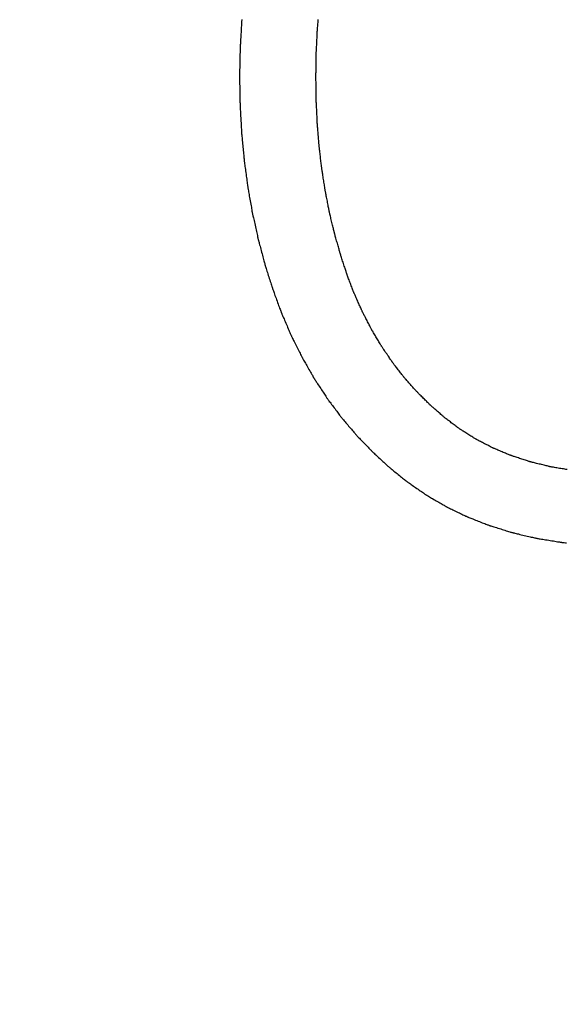
# Model space of a CAD drawing. Units: millimetres. Extents: x -174 to 659, y 0 to 420.
# Drawn here: x -49 to -48, y 161 to 163 of the extents above; entities that cross this region are included whole.
import ezdxf

# ---------------------------------------------------------------- set-up
doc = ezdxf.new("R2010")
doc.units = ezdxf.units.MM
doc.layers.add('MARK', color=7, linetype='Continuous')
doc.layers.add('РАЗМЕРЫ', color=7, linetype='Continuous', lineweight=25)
doc.styles.add('GOST', font='GOST.shx', dxfattribs={"width": 0.8, "oblique": 15})
doc.dimstyles.new('GOST', dxfattribs={"dimscale": 0, "dimtxt": 3.5, "dimasz": 4, "dimexe": 1.25, "dimexo": 0, "dimgap": 1, "dimtad": 1, "dimrnd": 0.5, "dimtxsty": 'GOST', "dimcen": 1, "dimclrd": 256, "dimclre": 256, "dimadec": 0, "dimazin": 2, "dimtfac": 1, "dimtdec": 4, "dimtmove": 0, "dimatfit": 1, "dimfxl": 1, "dimtolj": 1, "dimtzin": 0, "dimlwd": -1, "dimarcsym": 0})

# ---------------------------------------------------------------- blocks, each defined once
blk = doc.blocks.new('*D265')
at = {"layer": 'Defpoints', "color": 0}
for p in [(-80.3462, 247.2395), (-104.5139, 150.8006), (-25.3955, 150.8006)]:
    blk.add_point(p, dxfattribs=at)
at = {"layer": 'РАЗМЕРЫ', "lineweight": -2}
for p, q in [((-80.3462, 247.2395), (-105.7639, 247.2395)), ((-25.3955, 150.8006), (-105.7639, 150.8006))]:
    blk.add_line(p, q, dxfattribs=at)
at = {"layer": 'РАЗМЕРЫ'}
blk.add_line((-104.5139, 243.2395), (-104.5139, 154.8006), dxfattribs=at)
for points in [[(-103.8472, 243.2395), (-105.1806, 243.2395), (-104.5139, 247.2395)], [(-105.1806, 154.8006), (-103.8472, 154.8006), (-104.5139, 150.8006)]]:
    blk.add_solid(points, dxfattribs=at)
at = {"layer": 'РАЗМЕРЫ', "color": 0, "ltscale": 0.4, "insert": (-107.4665, 199.02), "char_height": 3.5, "attachment_point": 5, "rotation": 90, "style": 'GOST'}
blk.add_mtext('\\A1;96', dxfattribs=at)

msp = doc.modelspace()

# ---------------------------------------------------------------- linework, layer by layer
at = {"layer": 'MARK'}
for points in [[(-48.1483, 162.7173, 0), (-48.1483, 162.7166, 0), (-48.1483, 162.7163, 0)], [(-48.0174, 162.6973, 0), (-48.0174, 162.6975, 0), (-48.0174, 162.6981, 0), (-48.0173, 162.699, 0), (-48.0172, 162.7002, 0), (-48.0171, 162.7017, 0), (-48.0169, 162.7034, 0), (-48.0168, 162.7053, 0), (-48.0166, 162.7074, 0), (-48.0164, 162.7096, 0), (-48.0162, 162.712, 0), (-48.016, 162.7143, 0), (-48.0158, 162.7168, 0)], [(-48.1483, 162.7163, 0), (-48.1484, 162.7161, 0), (-48.1484, 162.7154, 0), (-48.1485, 162.7142, 0), (-48.1486, 162.7127, 0), (-48.1487, 162.7109, 0), (-48.1488, 162.7087, 0), (-48.1489, 162.7063, 0), (-48.1491, 162.7037, 0), (-48.1492, 162.7009, 0), (-48.1494, 162.698, 0), (-48.1496, 162.695, 0), (-48.1497, 162.6919, 0), (-48.1499, 162.6889, 0), (-48.1501, 162.6859, 0), (-48.1503, 162.683, 0), (-48.1504, 162.6802, 0), (-48.1506, 162.6776, 0), (-48.1507, 162.6752, 0), (-48.1508, 162.673, 0), (-48.1509, 162.6711, 0), (-48.151, 162.6696, 0), (-48.1511, 162.6685, 0), (-48.1511, 162.6678, 0), (-48.1511, 162.6675, 0)], [(-48.0193, 162.6578, 0), (-48.0193, 162.658, 0), (-48.0193, 162.6586, 0), (-48.0193, 162.6595, 0), (-48.0192, 162.6608, 0), (-48.0191, 162.6623, 0), (-48.019, 162.664, 0), (-48.019, 162.6659, 0), (-48.0189, 162.6681, 0), (-48.0187, 162.6703, 0), (-48.0186, 162.6727, 0), (-48.0185, 162.6751, 0), (-48.0184, 162.6776, 0), (-48.0183, 162.68, 0), (-48.0182, 162.6825, 0), (-48.018, 162.6848, 0), (-48.0179, 162.6871, 0), (-48.0178, 162.6892, 0), (-48.0177, 162.6912, 0), (-48.0177, 162.6929, 0), (-48.0176, 162.6944, 0), (-48.0175, 162.6956, 0), (-48.0175, 162.6965, 0), (-48.0175, 162.6971, 0), (-48.0174, 162.6973, 0)], [(-48.1511, 162.6675, 0), (-48.1512, 162.6673, 0), (-48.1512, 162.6665, 0), (-48.1512, 162.6654, 0), (-48.1512, 162.6638, 0), (-48.1513, 162.6619, 0), (-48.1513, 162.6597, 0), (-48.1514, 162.6573, 0), (-48.1514, 162.6546, 0), (-48.1515, 162.6518, 0), (-48.1516, 162.6488, 0), (-48.1516, 162.6457, 0), (-48.1517, 162.6426, 0), (-48.1518, 162.6395, 0), (-48.1518, 162.6365, 0), (-48.1519, 162.6335, 0), (-48.152, 162.6306, 0), (-48.152, 162.628, 0), (-48.1521, 162.6255, 0), (-48.1521, 162.6233, 0), (-48.1522, 162.6214, 0), (-48.1522, 162.6199, 0), (-48.1522, 162.6187, 0), (-48.1522, 162.618, 0), (-48.1522, 162.6177, 0)], [(-48.0198, 162.6177, 0), (-48.0198, 162.6179, 0), (-48.0198, 162.6185, 0), (-48.0198, 162.6194, 0), (-48.0198, 162.6207, 0), (-48.0198, 162.6222, 0), (-48.0198, 162.624, 0), (-48.0197, 162.626, 0), (-48.0197, 162.6281, 0), (-48.0197, 162.6304, 0), (-48.0197, 162.6328, 0), (-48.0196, 162.6353, 0), (-48.0196, 162.6378, 0), (-48.0196, 162.6403, 0), (-48.0195, 162.6427, 0), (-48.0195, 162.6451, 0), (-48.0195, 162.6474, 0), (-48.0194, 162.6496, 0), (-48.0194, 162.6516, 0), (-48.0194, 162.6533, 0), (-48.0194, 162.6549, 0), (-48.0194, 162.6561, 0), (-48.0194, 162.657, 0), (-48.0193, 162.6576, 0), (-48.0193, 162.6578, 0)], [(-48.1522, 162.6177, 0), (-48.1522, 162.6175, 0), (-48.1522, 162.6168, 0), (-48.1522, 162.6156, 0), (-48.1522, 162.6141, 0), (-48.1521, 162.6122, 0), (-48.1521, 162.61, 0), (-48.152, 162.6075, 0), (-48.152, 162.6049, 0), (-48.1519, 162.6021, 0), (-48.1519, 162.5991, 0), (-48.1518, 162.5961, 0), (-48.1517, 162.593, 0), (-48.1517, 162.5899, 0), (-48.1516, 162.5868, 0), (-48.1516, 162.5839, 0), (-48.1515, 162.5811, 0), (-48.1515, 162.5784, 0), (-48.1514, 162.576, 0), (-48.1514, 162.5738, 0), (-48.1513, 162.5719, 0), (-48.1513, 162.5704, 0), (-48.1513, 162.5692, 0), (-48.1513, 162.5685, 0), (-48.1512, 162.5682, 0)], [(-48.0193, 162.5769, 0), (-48.0193, 162.5771, 0), (-48.0194, 162.5777, 0), (-48.0194, 162.5787, 0), (-48.0194, 162.5799, 0), (-48.0194, 162.5815, 0), (-48.0194, 162.5833, 0), (-48.0194, 162.5853, 0), (-48.0195, 162.5875, 0), (-48.0195, 162.5898, 0), (-48.0195, 162.5923, 0), (-48.0196, 162.5948, 0), (-48.0196, 162.5973, 0), (-48.0196, 162.5999, 0), (-48.0197, 162.6024, 0), (-48.0197, 162.6048, 0), (-48.0197, 162.6071, 0), (-48.0197, 162.6093, 0), (-48.0198, 162.6114, 0), (-48.0198, 162.6132, 0), (-48.0198, 162.6147, 0), (-48.0198, 162.616, 0), (-48.0198, 162.6169, 0), (-48.0198, 162.6175, 0), (-48.0198, 162.6177, 0)], [(-48.1512, 162.5682, 0), (-48.1512, 162.568, 0), (-48.1512, 162.5673, 0), (-48.1511, 162.5661, 0), (-48.151, 162.5646, 0), (-48.1509, 162.5628, 0), (-48.1508, 162.5606, 0), (-48.1507, 162.5582, 0), (-48.1505, 162.5556, 0), (-48.1504, 162.5528, 0), (-48.1502, 162.5499, 0), (-48.1501, 162.547, 0), (-48.1499, 162.5439, 0), (-48.1497, 162.5409, 0), (-48.1496, 162.5379, 0), (-48.1494, 162.535, 0), (-48.1492, 162.5322, 0), (-48.1491, 162.5296, 0), (-48.149, 162.5272, 0), (-48.1488, 162.5251, 0), (-48.1487, 162.5232, 0), (-48.1487, 162.5217, 0), (-48.1486, 162.5206, 0), (-48.1486, 162.5199, 0), (-48.1485, 162.5196, 0)], [(-48.0174, 162.5368, 0), (-48.0175, 162.537, 0), (-48.0175, 162.5376, 0), (-48.0175, 162.5385, 0), (-48.0176, 162.5398, 0), (-48.0177, 162.5413, 0), (-48.0177, 162.5431, 0), (-48.0178, 162.5451, 0), (-48.0179, 162.5472, 0), (-48.018, 162.5495, 0), (-48.0182, 162.5519, 0), (-48.0183, 162.5544, 0), (-48.0184, 162.5569, 0), (-48.0185, 162.5594, 0), (-48.0186, 162.5618, 0), (-48.0187, 162.5642, 0), (-48.0189, 162.5665, 0), (-48.019, 162.5687, 0), (-48.019, 162.5707, 0), (-48.0191, 162.5724, 0), (-48.0192, 162.574, 0), (-48.0193, 162.5752, 0), (-48.0193, 162.5761, 0), (-48.0193, 162.5767, 0), (-48.0193, 162.5769, 0)], [(-48.0142, 162.4974, 0), (-48.0143, 162.4976, 0), (-48.0143, 162.4982, 0), (-48.0144, 162.4991, 0), (-48.0145, 162.5003, 0), (-48.0146, 162.5018, 0), (-48.0147, 162.5036, 0), (-48.0149, 162.5055, 0), (-48.0151, 162.5076, 0), (-48.0153, 162.5099, 0), (-48.0155, 162.5122, 0), (-48.0156, 162.5147, 0), (-48.0158, 162.5171, 0), (-48.016, 162.5196, 0), (-48.0162, 162.522, 0), (-48.0164, 162.5244, 0), (-48.0166, 162.5266, 0), (-48.0168, 162.5287, 0), (-48.0169, 162.5307, 0), (-48.0171, 162.5324, 0), (-48.0172, 162.5339, 0), (-48.0173, 162.5351, 0), (-48.0174, 162.5361, 0), (-48.0174, 162.5366, 0), (-48.0174, 162.5368, 0)], [(-48.1485, 162.5196, 0), (-48.1485, 162.5194, 0), (-48.1485, 162.5187, 0), (-48.1484, 162.5176, 0), (-48.1482, 162.5161, 0), (-48.148, 162.5143, 0), (-48.1478, 162.5122, 0), (-48.1476, 162.5099, 0), (-48.1474, 162.5073, 0), (-48.1471, 162.5046, 0), (-48.1469, 162.5018, 0), (-48.1466, 162.4988, 0), (-48.1463, 162.4959, 0), (-48.146, 162.4929, 0), (-48.1457, 162.49, 0), (-48.1455, 162.4872, 0), (-48.1452, 162.4844, 0), (-48.145, 162.4819, 0), (-48.1447, 162.4795, 0), (-48.1446, 162.4775, 0), (-48.1444, 162.4756, 0), (-48.1442, 162.4742, 0), (-48.1441, 162.4731, 0), (-48.1441, 162.4724, 0), (-48.144, 162.4721, 0)], [(-48.0096, 162.4588, 0), (-48.0097, 162.459, 0), (-48.0097, 162.4596, 0), (-48.0098, 162.4605, 0), (-48.01, 162.4617, 0), (-48.0102, 162.4632, 0), (-48.0104, 162.4649, 0), (-48.0106, 162.4668, 0), (-48.0108, 162.4688, 0), (-48.0111, 162.471, 0), (-48.0114, 162.4733, 0), (-48.0117, 162.4757, 0), (-48.0119, 162.4781, 0), (-48.0122, 162.4805, 0), (-48.0125, 162.4829, 0), (-48.0128, 162.4852, 0), (-48.0131, 162.4874, 0), (-48.0133, 162.4895, 0), (-48.0135, 162.4914, 0), (-48.0137, 162.4931, 0), (-48.0139, 162.4946, 0), (-48.014, 162.4958, 0), (-48.0142, 162.4967, 0), (-48.0142, 162.4972, 0), (-48.0142, 162.4974, 0)], [(-48.144, 162.4721, 0), (-48.144, 162.4719, 0), (-48.1439, 162.4712, 0), (-48.1438, 162.4701, 0), (-48.1436, 162.4687, 0), (-48.1433, 162.4669, 0), (-48.1431, 162.4649, 0), (-48.1428, 162.4626, 0), (-48.1424, 162.4601, 0), (-48.1421, 162.4574, 0), (-48.1417, 162.4547, 0), (-48.1413, 162.4518, 0), (-48.1409, 162.4489, 0), (-48.1405, 162.446, 0), (-48.1401, 162.4432, 0), (-48.1397, 162.4404, 0), (-48.1394, 162.4378, 0), (-48.139, 162.4353, 0), (-48.1387, 162.433, 0), (-48.1385, 162.4309, 0), (-48.1382, 162.4292, 0), (-48.138, 162.4277, 0), (-48.1379, 162.4266, 0), (-48.1378, 162.426, 0), (-48.1377, 162.4257, 0)], [(-48.0037, 162.4209, 0), (-48.0038, 162.4211, 0), (-48.0039, 162.4217, 0), (-48.004, 162.4226, 0), (-48.0042, 162.4237, 0), (-48.0044, 162.4252, 0), (-48.0047, 162.4268, 0), (-48.005, 162.4287, 0), (-48.0053, 162.4308, 0), (-48.0056, 162.4329, 0), (-48.006, 162.4352, 0), (-48.0063, 162.4375, 0), (-48.0067, 162.4399, 0), (-48.0071, 162.4422, 0), (-48.0074, 162.4446, 0), (-48.0078, 162.4468, 0), (-48.0081, 162.449, 0), (-48.0084, 162.451, 0), (-48.0087, 162.4529, 0), (-48.009, 162.4546, 0), (-48.0092, 162.456, 0), (-48.0094, 162.4572, 0), (-48.0095, 162.4581, 0), (-48.0096, 162.4586, 0), (-48.0096, 162.4588, 0)], [(-48.1377, 162.4257, 0), (-48.1377, 162.4255, 0), (-48.1376, 162.4248, 0), (-48.1374, 162.4238, 0), (-48.1371, 162.4224, 0), (-48.1368, 162.4206, 0), (-48.1365, 162.4186, 0), (-48.1361, 162.4164, 0), (-48.1356, 162.4139, 0), (-48.1352, 162.4113, 0), (-48.1347, 162.4086, 0), (-48.1342, 162.4058, 0), (-48.1337, 162.403, 0), (-48.1332, 162.4001, 0), (-48.1327, 162.3973, 0), (-48.1322, 162.3946, 0), (-48.1317, 162.392, 0), (-48.1313, 162.3896, 0), (-48.1309, 162.3873, 0), (-48.1306, 162.3853, 0), (-48.1302, 162.3836, 0), (-48.13, 162.3822, 0), (-48.1298, 162.3811, 0), (-48.1297, 162.3805, 0), (-48.1296, 162.3802, 0)], [(-47.9965, 162.3838, 0), (-47.9966, 162.384, 0), (-47.9967, 162.3846, 0), (-47.9969, 162.3854, 0), (-47.9971, 162.3866, 0), (-47.9974, 162.388, 0), (-47.9977, 162.3896, 0), (-47.998, 162.3915, 0), (-47.9984, 162.3934, 0), (-47.9988, 162.3956, 0), (-47.9993, 162.3978, 0), (-47.9997, 162.4001, 0), (-48.0001, 162.4024, 0), (-48.0006, 162.4047, 0), (-48.001, 162.407, 0), (-48.0015, 162.4092, 0), (-48.0019, 162.4113, 0), (-48.0023, 162.4133, 0), (-48.0026, 162.4151, 0), (-48.0029, 162.4168, 0), (-48.0032, 162.4182, 0), (-48.0034, 162.4193, 0), (-48.0036, 162.4202, 0), (-48.0037, 162.4207, 0), (-48.0037, 162.4209, 0)], [(-48.1296, 162.3802, 0), (-48.1296, 162.38, 0), (-48.1295, 162.3794, 0), (-48.1292, 162.3783, 0), (-48.1289, 162.3769, 0), (-48.1285, 162.3752, 0), (-48.1281, 162.3733, 0), (-48.1276, 162.3711, 0), (-48.1271, 162.3687, 0), (-48.1265, 162.3662, 0), (-48.1259, 162.3635, 0), (-48.1253, 162.3608, 0), (-48.1247, 162.358, 0), (-48.1241, 162.3553, 0), (-48.1235, 162.3525, 0), (-48.1229, 162.3499, 0), (-48.1223, 162.3473, 0), (-48.1218, 162.345, 0), (-48.1213, 162.3428, 0), (-48.1209, 162.3408, 0), (-48.1205, 162.3391, 0), (-48.1202, 162.3377, 0), (-48.1199, 162.3367, 0), (-48.1198, 162.3361, 0), (-48.1197, 162.3358, 0)], [(-47.9878, 162.3474, 0), (-47.9879, 162.3476, 0), (-47.988, 162.3481, 0), (-47.9882, 162.349, 0), (-47.9885, 162.3501, 0), (-47.9888, 162.3515, 0), (-47.9892, 162.3531, 0), (-47.9896, 162.3549, 0), (-47.9901, 162.3569, 0), (-47.9906, 162.3589, 0), (-47.9911, 162.3611, 0), (-47.9917, 162.3634, 0), (-47.9922, 162.3656, 0), (-47.9927, 162.3679, 0), (-47.9933, 162.3701, 0), (-47.9938, 162.3723, 0), (-47.9943, 162.3744, 0), (-47.9948, 162.3763, 0), (-47.9952, 162.3781, 0), (-47.9956, 162.3797, 0), (-47.9959, 162.3811, 0), (-47.9962, 162.3823, 0), (-47.9964, 162.3831, 0), (-47.9965, 162.3836, 0), (-47.9965, 162.3838, 0)], [(-47.9778, 162.3118, 0), (-47.9779, 162.312, 0), (-47.978, 162.3125, 0), (-47.9783, 162.3134, 0), (-47.9786, 162.3145, 0), (-47.979, 162.3158, 0), (-47.9794, 162.3174, 0), (-47.9799, 162.3191, 0), (-47.9804, 162.3211, 0), (-47.981, 162.3231, 0), (-47.9816, 162.3252, 0), (-47.9822, 162.3274, 0), (-47.9828, 162.3296, 0), (-47.9835, 162.3318, 0), (-47.9841, 162.334, 0), (-47.9847, 162.3362, 0), (-47.9853, 162.3382, 0), (-47.9858, 162.3401, 0), (-47.9863, 162.3419, 0), (-47.9867, 162.3434, 0), (-47.9871, 162.3448, 0), (-47.9874, 162.3459, 0), (-47.9876, 162.3467, 0), (-47.9878, 162.3472, 0), (-47.9878, 162.3474, 0)], [(-48.1197, 162.3358, 0), (-48.1197, 162.3356, 0), (-48.1195, 162.335, 0), (-48.1192, 162.334, 0), (-48.1189, 162.3326, 0), (-48.1184, 162.331, 0), (-48.1179, 162.329, 0), (-48.1174, 162.3269, 0), (-48.1167, 162.3246, 0), (-48.1161, 162.3221, 0), (-48.1154, 162.3195, 0), (-48.1147, 162.3168, 0), (-48.1139, 162.3141, 0), (-48.1132, 162.3114, 0), (-48.1125, 162.3088, 0), (-48.1118, 162.3062, 0), (-48.1112, 162.3037, 0), (-48.1105, 162.3013, 0), (-48.11, 162.2992, 0), (-48.1094, 162.2973, 0), (-48.109, 162.2956, 0), (-48.1086, 162.2943, 0), (-48.1084, 162.2933, 0), (-48.1082, 162.2926, 0), (-48.1081, 162.2924, 0)], [(-47.9665, 162.2768, 0), (-47.9666, 162.277, 0), (-47.9668, 162.2775, 0), (-47.967, 162.2783, 0), (-47.9674, 162.2794, 0), (-47.9678, 162.2807, 0), (-47.9683, 162.2823, 0), (-47.9689, 162.284, 0), (-47.9695, 162.2859, 0), (-47.9701, 162.2879, 0), (-47.9708, 162.29, 0), (-47.9715, 162.2921, 0), (-47.9722, 162.2943, 0), (-47.9729, 162.2965, 0), (-47.9736, 162.2987, 0), (-47.9743, 162.3008, 0), (-47.9749, 162.3028, 0), (-47.9755, 162.3046, 0), (-47.9761, 162.3064, 0), (-47.9766, 162.3079, 0), (-47.977, 162.3092, 0), (-47.9774, 162.3103, 0), (-47.9776, 162.3111, 0), (-47.9778, 162.3116, 0), (-47.9778, 162.3118, 0)], [(-48.1081, 162.2924, 0), (-48.1081, 162.2922, 0), (-48.1079, 162.2916, 0), (-48.1076, 162.2906, 0), (-48.1072, 162.2893, 0), (-48.1066, 162.2877, 0), (-48.1061, 162.2858, 0), (-48.1054, 162.2837, 0), (-48.1047, 162.2814, 0), (-48.1039, 162.279, 0), (-48.1031, 162.2765, 0), (-48.1023, 162.2739, 0), (-48.1014, 162.2712, 0), (-48.1006, 162.2686, 0), (-48.0998, 162.266, 0), (-48.099, 162.2634, 0), (-48.0982, 162.261, 0), (-48.0975, 162.2587, 0), (-48.0968, 162.2567, 0), (-48.0962, 162.2548, 0), (-48.0957, 162.2532, 0), (-48.0953, 162.2518, 0), (-48.095, 162.2509, 0), (-48.0948, 162.2502, 0), (-48.0947, 162.25, 0)], [(-47.9537, 162.2431, 0), (-47.9538, 162.2433, 0), (-47.954, 162.2438, 0), (-47.9543, 162.2446, 0), (-47.9547, 162.2456, 0), (-47.9552, 162.2469, 0), (-47.9557, 162.2484, 0), (-47.9564, 162.2501, 0), (-47.9571, 162.2519, 0), (-47.9578, 162.2538, 0), (-47.9586, 162.2558, 0), (-47.9593, 162.2579, 0), (-47.9601, 162.26, 0), (-47.9609, 162.2621, 0), (-47.9617, 162.2641, 0), (-47.9625, 162.2662, 0), (-47.9632, 162.2681, 0), (-47.9639, 162.2699, 0), (-47.9645, 162.2716, 0), (-47.9651, 162.273, 0), (-47.9656, 162.2743, 0), (-47.966, 162.2754, 0), (-47.9663, 162.2762, 0), (-47.9665, 162.2767, 0), (-47.9665, 162.2768, 0)], [(-48.0947, 162.25, 0), (-48.0947, 162.2498, 0), (-48.0944, 162.2492, 0), (-48.0941, 162.2483, 0), (-48.0936, 162.247, 0), (-48.093, 162.2454, 0), (-48.0924, 162.2436, 0), (-48.0916, 162.2415, 0), (-48.0908, 162.2393, 0), (-48.0899, 162.237, 0), (-48.089, 162.2345, 0), (-48.0881, 162.232, 0), (-48.0871, 162.2294, 0), (-48.0862, 162.2268, 0), (-48.0853, 162.2243, 0), (-48.0844, 162.2218, 0), (-48.0835, 162.2194, 0), (-48.0827, 162.2172, 0), (-48.0819, 162.2152, 0), (-48.0813, 162.2134, 0), (-48.0807, 162.2118, 0), (-48.0802, 162.2105, 0), (-48.0798, 162.2095, 0), (-48.0796, 162.2089, 0), (-48.0795, 162.2087, 0)], [(-47.9393, 162.2109, 0), (-47.9394, 162.2111, 0), (-47.9396, 162.2116, 0), (-47.94, 162.2123, 0), (-47.9404, 162.2133, 0), (-47.941, 162.2145, 0), (-47.9416, 162.216, 0), (-47.9423, 162.2175, 0), (-47.9431, 162.2193, 0), (-47.9439, 162.2211, 0), (-47.9448, 162.223, 0), (-47.9456, 162.225, 0), (-47.9465, 162.227, 0), (-47.9474, 162.229, 0), (-47.9483, 162.231, 0), (-47.9492, 162.2329, 0), (-47.95, 162.2348, 0), (-47.9508, 162.2365, 0), (-47.9515, 162.2381, 0), (-47.9521, 162.2395, 0), (-47.9527, 162.2407, 0), (-47.9531, 162.2417, 0), (-47.9535, 162.2425, 0), (-47.9537, 162.243, 0), (-47.9537, 162.2431, 0)], [(-48.0795, 162.2087, 0), (-48.0795, 162.2085, 0), (-48.0792, 162.2079, 0), (-48.0788, 162.207, 0), (-48.0783, 162.2058, 0), (-48.0776, 162.2043, 0), (-48.0769, 162.2025, 0), (-48.076, 162.2006, 0), (-48.0751, 162.1984, 0), (-48.0741, 162.1962, 0), (-48.0731, 162.1938, 0), (-48.0721, 162.1914, 0), (-48.071, 162.1889, 0), (-48.0699, 162.1864, 0), (-48.0689, 162.184, 0), (-48.0679, 162.1816, 0), (-48.0669, 162.1793, 0), (-48.066, 162.1772, 0), (-48.0651, 162.1752, 0), (-48.0644, 162.1735, 0), (-48.0637, 162.172, 0), (-48.0632, 162.1707, 0), (-48.0628, 162.1698, 0), (-48.0625, 162.1692, 0), (-48.0624, 162.169, 0)], [(-47.9235, 162.1802, 0), (-47.9236, 162.1804, 0), (-47.9239, 162.1808, 0), (-47.9242, 162.1815, 0), (-47.9247, 162.1825, 0), (-47.9253, 162.1837, 0), (-47.926, 162.185, 0), (-47.9268, 162.1865, 0), (-47.9276, 162.1882, 0), (-47.9285, 162.1899, 0), (-47.9295, 162.1918, 0), (-47.9305, 162.1937, 0), (-47.9314, 162.1956, 0), (-47.9324, 162.1975, 0), (-47.9334, 162.1994, 0), (-47.9343, 162.2012, 0), (-47.9353, 162.203, 0), (-47.9361, 162.2046, 0), (-47.9369, 162.2061, 0), (-47.9376, 162.2075, 0), (-47.9382, 162.2087, 0), (-47.9387, 162.2096, 0), (-47.939, 162.2103, 0), (-47.9393, 162.2108, 0), (-47.9393, 162.2109, 0)], [(-47.9062, 162.151, 0), (-47.9063, 162.1512, 0), (-47.9066, 162.1516, 0), (-47.907, 162.1523, 0), (-47.9075, 162.1532, 0), (-47.9082, 162.1543, 0), (-47.9089, 162.1556, 0), (-47.9098, 162.157, 0), (-47.9107, 162.1586, 0), (-47.9117, 162.1603, 0), (-47.9128, 162.162, 0), (-47.9138, 162.1638, 0), (-47.9149, 162.1656, 0), (-47.916, 162.1674, 0), (-47.917, 162.1692, 0), (-47.9181, 162.171, 0), (-47.9191, 162.1727, 0), (-47.92, 162.1742, 0), (-47.9208, 162.1757, 0), (-47.9216, 162.177, 0), (-47.9223, 162.1781, 0), (-47.9228, 162.179, 0), (-47.9232, 162.1797, 0), (-47.9235, 162.1801, 0), (-47.9235, 162.1802, 0)], [(-48.0624, 162.169, 0), (-48.0624, 162.1688, 0), (-48.0621, 162.1683, 0), (-48.0616, 162.1674, 0), (-48.061, 162.1662, 0), (-48.0603, 162.1648, 0), (-48.0595, 162.1631, 0), (-48.0586, 162.1612, 0), (-48.0575, 162.1592, 0), (-48.0565, 162.157, 0), (-48.0553, 162.1548, 0), (-48.0542, 162.1524, 0), (-48.053, 162.1501, 0), (-48.0518, 162.1477, 0), (-48.0507, 162.1454, 0), (-48.0495, 162.1431, 0), (-48.0484, 162.141, 0), (-48.0474, 162.1389, 0), (-48.0465, 162.137, 0), (-48.0457, 162.1354, 0), (-48.0449, 162.1339, 0), (-48.0444, 162.1328, 0), (-48.0439, 162.1319, 0), (-48.0436, 162.1313, 0), (-48.0435, 162.1311, 0)], [(-47.8873, 162.1233, 0), (-47.8874, 162.1235, 0), (-47.8877, 162.1239, 0), (-47.8882, 162.1245, 0), (-47.8887, 162.1254, 0), (-47.8895, 162.1264, 0), (-47.8903, 162.1277, 0), (-47.8912, 162.129, 0), (-47.8922, 162.1305, 0), (-47.8933, 162.1321, 0), (-47.8945, 162.1337, 0), (-47.8956, 162.1354, 0), (-47.8968, 162.1372, 0), (-47.898, 162.1389, 0), (-47.8991, 162.1406, 0), (-47.9003, 162.1423, 0), (-47.9013, 162.1438, 0), (-47.9024, 162.1453, 0), (-47.9033, 162.1467, 0), (-47.9041, 162.1479, 0), (-47.9048, 162.149, 0), (-47.9054, 162.1498, 0), (-47.9059, 162.1505, 0), (-47.9062, 162.1509, 0), (-47.9062, 162.151, 0)], [(-48.0435, 162.1311, 0), (-48.0434, 162.1309, 0), (-48.0431, 162.1304, 0), (-48.0427, 162.1296, 0), (-48.042, 162.1285, 0), (-48.0412, 162.1271, 0), (-48.0403, 162.1255, 0), (-48.0393, 162.1237, 0), (-48.0382, 162.1218, 0), (-48.037, 162.1197, 0), (-48.0358, 162.1176, 0), (-48.0345, 162.1154, 0), (-48.0332, 162.1131, 0), (-48.0319, 162.1109, 0), (-48.0306, 162.1087, 0), (-48.0294, 162.1065, 0), (-48.0282, 162.1045, 0), (-48.0271, 162.1025, 0), (-48.0261, 162.1008, 0), (-48.0252, 162.0992, 0), (-48.0244, 162.0978, 0), (-48.0237, 162.0967, 0), (-48.0233, 162.0958, 0), (-48.023, 162.0953, 0), (-48.0228, 162.0951, 0)], [(-47.867, 162.0971, 0), (-47.8671, 162.0973, 0), (-47.8674, 162.0976, 0), (-47.8679, 162.0983, 0), (-47.8686, 162.0991, 0), (-47.8693, 162.1001, 0), (-47.8702, 162.1012, 0), (-47.8712, 162.1025, 0), (-47.8723, 162.1039, 0), (-47.8735, 162.1054, 0), (-47.8747, 162.107, 0), (-47.8759, 162.1086, 0), (-47.8772, 162.1102, 0), (-47.8785, 162.1119, 0), (-47.8797, 162.1135, 0), (-47.8809, 162.115, 0), (-47.8821, 162.1165, 0), (-47.8832, 162.1179, 0), (-47.8842, 162.1192, 0), (-47.8851, 162.1204, 0), (-47.8858, 162.1214, 0), (-47.8865, 162.1222, 0), (-47.8869, 162.1228, 0), (-47.8872, 162.1232, 0), (-47.8873, 162.1233, 0)], [(-48.0228, 162.0951, 0), (-48.0227, 162.095, 0), (-48.0224, 162.0945, 0), (-48.0219, 162.0937, 0), (-48.0212, 162.0926, 0), (-48.0203, 162.0913, 0), (-48.0193, 162.0898, 0), (-48.0182, 162.0881, 0), (-48.017, 162.0862, 0), (-48.0158, 162.0843, 0), (-48.0144, 162.0822, 0), (-48.013, 162.0801, 0), (-48.0116, 162.078, 0), (-48.0102, 162.0758, 0), (-48.0089, 162.0737, 0), (-48.0075, 162.0717, 0), (-48.0063, 162.0697, 0), (-48.0051, 162.0679, 0), (-48.0039, 162.0662, 0), (-48.003, 162.0647, 0), (-48.0021, 162.0634, 0), (-48.0014, 162.0623, 0), (-48.0009, 162.0615, 0), (-48.0006, 162.061, 0), (-48.0004, 162.0608, 0)], [(-47.8451, 162.0724, 0), (-47.8453, 162.0726, 0), (-47.8456, 162.0729, 0), (-47.8461, 162.0735, 0), (-47.8468, 162.0743, 0), (-47.8476, 162.0752, 0), (-47.8486, 162.0763, 0), (-47.8496, 162.0775, 0), (-47.8508, 162.0788, 0), (-47.8521, 162.0802, 0), (-47.8534, 162.0817, 0), (-47.8547, 162.0832, 0), (-47.8561, 162.0848, 0), (-47.8575, 162.0863, 0), (-47.8588, 162.0878, 0), (-47.8601, 162.0893, 0), (-47.8614, 162.0907, 0), (-47.8625, 162.092, 0), (-47.8636, 162.0933, 0), (-47.8646, 162.0944, 0), (-47.8654, 162.0953, 0), (-47.8661, 162.0961, 0), (-47.8666, 162.0966, 0), (-47.8669, 162.097, 0), (-47.867, 162.0971, 0)], [(-47.8218, 162.0492, 0), (-47.822, 162.0493, 0), (-47.8223, 162.0497, 0), (-47.8228, 162.0502, 0), (-47.8236, 162.0509, 0), (-47.8245, 162.0518, 0), (-47.8255, 162.0529, 0), (-47.8266, 162.054, 0), (-47.8279, 162.0552, 0), (-47.8292, 162.0566, 0), (-47.8306, 162.058, 0), (-47.832, 162.0594, 0), (-47.8335, 162.0608, 0), (-47.8349, 162.0623, 0), (-47.8364, 162.0637, 0), (-47.8378, 162.0651, 0), (-47.8391, 162.0664, 0), (-47.8404, 162.0677, 0), (-47.8415, 162.0688, 0), (-47.8425, 162.0698, 0), (-47.8434, 162.0707, 0), (-47.8441, 162.0714, 0), (-47.8447, 162.072, 0), (-47.845, 162.0723, 0), (-47.8451, 162.0724, 0)], [(-48.0004, 162.0608, 0), (-48.0003, 162.0607, 0), (-48, 162.0602, 0), (-47.9994, 162.0594, 0), (-47.9987, 162.0584, 0), (-47.9977, 162.0572, 0), (-47.9967, 162.0557, 0), (-47.9955, 162.0541, 0), (-47.9942, 162.0524, 0), (-47.9928, 162.0505, 0), (-47.9913, 162.0486, 0), (-47.9899, 162.0466, 0), (-47.9883, 162.0446, 0), (-47.9868, 162.0425, 0), (-47.9853, 162.0406, 0), (-47.9839, 162.0386, 0), (-47.9825, 162.0368, 0), (-47.9812, 162.035, 0), (-47.98, 162.0334, 0), (-47.979, 162.032, 0), (-47.978, 162.0307, 0), (-47.9773, 162.0297, 0), (-47.9767, 162.029, 0), (-47.9764, 162.0285, 0), (-47.9762, 162.0283, 0)], [(-47.797, 162.0275, 0), (-47.7972, 162.0276, 0), (-47.7975, 162.028, 0), (-47.7981, 162.0285, 0), (-47.7989, 162.0291, 0), (-47.7998, 162.03, 0), (-47.8009, 162.0309, 0), (-47.8021, 162.032, 0), (-47.8035, 162.0332, 0), (-47.8049, 162.0344, 0), (-47.8064, 162.0357, 0), (-47.8079, 162.037, 0), (-47.8094, 162.0384, 0), (-47.811, 162.0397, 0), (-47.8125, 162.0411, 0), (-47.814, 162.0424, 0), (-47.8154, 162.0436, 0), (-47.8167, 162.0448, 0), (-47.818, 162.0458, 0), (-47.8191, 162.0468, 0), (-47.82, 162.0476, 0), (-47.8208, 162.0483, 0), (-47.8214, 162.0488, 0), (-47.8217, 162.0491, 0), (-47.8218, 162.0492, 0)], [(-47.9762, 162.0283, 0), (-47.9761, 162.0282, 0), (-47.9757, 162.0277, 0), (-47.9751, 162.027, 0), (-47.9743, 162.0261, 0), (-47.9733, 162.0249, 0), (-47.9722, 162.0235, 0), (-47.9709, 162.022, 0), (-47.9695, 162.0204, 0), (-47.968, 162.0186, 0), (-47.9665, 162.0168, 0), (-47.9649, 162.0149, 0), (-47.9632, 162.013, 0), (-47.9616, 162.0111, 0), (-47.96, 162.0092, 0), (-47.9585, 162.0073, 0), (-47.957, 162.0056, 0), (-47.9556, 162.0039, 0), (-47.9543, 162.0024, 0), (-47.9532, 162.0011, 0), (-47.9522, 161.9999, 0), (-47.9514, 161.9989, 0), (-47.9508, 161.9982, 0), (-47.9504, 161.9978, 0), (-47.9502, 161.9976, 0)], [(-47.7706, 162.0076, 0), (-47.7708, 162.0077, 0), (-47.7712, 162.008, 0), (-47.7718, 162.0085, 0), (-47.7726, 162.0091, 0), (-47.7736, 162.0099, 0), (-47.7748, 162.0107, 0), (-47.7761, 162.0117, 0), (-47.7775, 162.0128, 0), (-47.779, 162.0139, 0), (-47.7806, 162.0151, 0), (-47.7822, 162.0163, 0), (-47.7838, 162.0176, 0), (-47.7855, 162.0188, 0), (-47.7871, 162.02, 0), (-47.7887, 162.0212, 0), (-47.7902, 162.0224, 0), (-47.7916, 162.0234, 0), (-47.7929, 162.0244, 0), (-47.7941, 162.0253, 0), (-47.7951, 162.0261, 0), (-47.7959, 162.0267, 0), (-47.7965, 162.0271, 0), (-47.7969, 162.0274, 0), (-47.797, 162.0275, 0)], [(-47.7426, 161.99, 0), (-47.7428, 161.9901, 0), (-47.7432, 161.9904, 0), (-47.7438, 161.9908, 0), (-47.7447, 161.9913, 0), (-47.7458, 161.992, 0), (-47.747, 161.9928, 0), (-47.7484, 161.9936, 0), (-47.7499, 161.9946, 0), (-47.7515, 161.9956, 0), (-47.7532, 161.9966, 0), (-47.7549, 161.9977, 0), (-47.7566, 161.9988, 0), (-47.7584, 161.9999, 0), (-47.7601, 162.001, 0), (-47.7618, 162.0021, 0), (-47.7634, 162.0031, 0), (-47.7649, 162.004, 0), (-47.7663, 162.0049, 0), (-47.7675, 162.0057, 0), (-47.7686, 162.0063, 0), (-47.7694, 162.0069, 0), (-47.7701, 162.0073, 0), (-47.7705, 162.0075, 0), (-47.7706, 162.0076, 0)], [(-47.9502, 161.9976, 0), (-47.9501, 161.9975, 0), (-47.9497, 161.9971, 0), (-47.9491, 161.9964, 0), (-47.9482, 161.9955, 0), (-47.9471, 161.9944, 0), (-47.9459, 161.9931, 0), (-47.9445, 161.9917, 0), (-47.943, 161.9901, 0), (-47.9415, 161.9885, 0), (-47.9398, 161.9868, 0), (-47.9381, 161.985, 0), (-47.9363, 161.9832, 0), (-47.9346, 161.9814, 0), (-47.9329, 161.9796, 0), (-47.9312, 161.9779, 0), (-47.9297, 161.9762, 0), (-47.9282, 161.9747, 0), (-47.9268, 161.9732, 0), (-47.9256, 161.972, 0), (-47.9245, 161.9709, 0), (-47.9236, 161.97, 0), (-47.923, 161.9693, 0), (-47.9226, 161.9689, 0), (-47.9224, 161.9687, 0)], [(-47.713, 161.9747, 0), (-47.7132, 161.9748, 0), (-47.7136, 161.975, 0), (-47.7143, 161.9754, 0), (-47.7152, 161.9759, 0), (-47.7164, 161.9764, 0), (-47.7177, 161.9771, 0), (-47.7191, 161.9779, 0), (-47.7207, 161.9787, 0), (-47.7224, 161.9796, 0), (-47.7242, 161.9805, 0), (-47.726, 161.9814, 0), (-47.7278, 161.9824, 0), (-47.7297, 161.9833, 0), (-47.7315, 161.9843, 0), (-47.7333, 161.9852, 0), (-47.735, 161.9861, 0), (-47.7366, 161.9869, 0), (-47.738, 161.9876, 0), (-47.7393, 161.9883, 0), (-47.7405, 161.9889, 0), (-47.7414, 161.9894, 0), (-47.7421, 161.9897, 0), (-47.7425, 161.9899, 0), (-47.7426, 161.99, 0)], [(-47.9224, 161.9687, 0), (-47.9223, 161.9686, 0), (-47.9219, 161.9682, 0), (-47.9212, 161.9676, 0), (-47.9203, 161.9667, 0), (-47.9191, 161.9657, 0), (-47.9178, 161.9645, 0), (-47.9164, 161.9632, 0), (-47.9148, 161.9617, 0), (-47.9131, 161.9602, 0), (-47.9113, 161.9585, 0), (-47.9095, 161.9569, 0), (-47.9077, 161.9552, 0), (-47.9059, 161.9535, 0), (-47.904, 161.9518, 0), (-47.9023, 161.9502, 0), (-47.9006, 161.9487, 0), (-47.899, 161.9472, 0), (-47.8976, 161.9459, 0), (-47.8963, 161.9447, 0), (-47.8951, 161.9436, 0), (-47.8942, 161.9428, 0), (-47.8935, 161.9422, 0), (-47.8931, 161.9418, 0), (-47.8929, 161.9416, 0)], [(-47.6816, 161.9617, 0), (-47.6818, 161.9618, 0), (-47.6823, 161.962, 0), (-47.683, 161.9623, 0), (-47.684, 161.9627, 0), (-47.6852, 161.9632, 0), (-47.6866, 161.9638, 0), (-47.6881, 161.9644, 0), (-47.6898, 161.9651, 0), (-47.6916, 161.9658, 0), (-47.6935, 161.9666, 0), (-47.6954, 161.9674, 0), (-47.6973, 161.9682, 0), (-47.6993, 161.969, 0), (-47.7012, 161.9698, 0), (-47.7031, 161.9706, 0), (-47.7049, 161.9714, 0), (-47.7066, 161.9721, 0), (-47.7081, 161.9727, 0), (-47.7095, 161.9733, 0), (-47.7107, 161.9738, 0), (-47.7117, 161.9742, 0), (-47.7124, 161.9745, 0), (-47.7129, 161.9747, 0), (-47.713, 161.9747, 0)], [(-47.6486, 161.9509, 0), (-47.6488, 161.951, 0), (-47.6493, 161.9511, 0), (-47.6501, 161.9514, 0), (-47.6511, 161.9517, 0), (-47.6523, 161.9521, 0), (-47.6538, 161.9526, 0), (-47.6554, 161.9531, 0), (-47.6572, 161.9537, 0), (-47.6591, 161.9543, 0), (-47.6611, 161.955, 0), (-47.6631, 161.9557, 0), (-47.6651, 161.9563, 0), (-47.6672, 161.957, 0), (-47.6692, 161.9577, 0), (-47.6712, 161.9583, 0), (-47.6731, 161.9589, 0), (-47.6749, 161.9595, 0), (-47.6765, 161.96, 0), (-47.6779, 161.9605, 0), (-47.6792, 161.9609, 0), (-47.6802, 161.9613, 0), (-47.681, 161.9615, 0), (-47.6815, 161.9617, 0), (-47.6816, 161.9617, 0)], [(-47.6139, 161.9424, 0), (-47.6141, 161.9425, 0), (-47.6146, 161.9426, 0), (-47.6154, 161.9428, 0), (-47.6165, 161.9431, 0), (-47.6178, 161.9434, 0), (-47.6194, 161.9438, 0), (-47.6211, 161.9442, 0), (-47.6229, 161.9446, 0), (-47.6249, 161.9451, 0), (-47.627, 161.9456, 0), (-47.6291, 161.9461, 0), (-47.6313, 161.9467, 0), (-47.6335, 161.9472, 0), (-47.6356, 161.9477, 0), (-47.6377, 161.9482, 0), (-47.6397, 161.9487, 0), (-47.6415, 161.9492, 0), (-47.6432, 161.9496, 0), (-47.6448, 161.95, 0), (-47.6461, 161.9503, 0), (-47.6472, 161.9506, 0), (-47.648, 161.9508, 0), (-47.6485, 161.9509, 0), (-47.6486, 161.9509, 0)], [(-47.8929, 161.9416, 0), (-47.8928, 161.9415, 0), (-47.8923, 161.9411, 0), (-47.8916, 161.9405, 0), (-47.8906, 161.9398, 0), (-47.8894, 161.9388, 0), (-47.888, 161.9377, 0), (-47.8865, 161.9364, 0), (-47.8848, 161.9351, 0), (-47.883, 161.9336, 0), (-47.8811, 161.9321, 0), (-47.8792, 161.9306, 0), (-47.8772, 161.929, 0), (-47.8753, 161.9274, 0), (-47.8734, 161.9258, 0), (-47.8715, 161.9243, 0), (-47.8697, 161.9229, 0), (-47.868, 161.9215, 0), (-47.8665, 161.9203, 0), (-47.8651, 161.9192, 0), (-47.8639, 161.9182, 0), (-47.8629, 161.9174, 0), (-47.8622, 161.9168, 0), (-47.8617, 161.9165, 0), (-47.8615, 161.9163, 0)], [(-47.5851, 161.9375, 0), (-47.5871, 161.9378, 0), (-47.5891, 161.9382, 0), (-47.5913, 161.9386, 0), (-47.5935, 161.9389, 0), (-47.5958, 161.9393, 0), (-47.5981, 161.9397, 0), (-47.6003, 161.9401, 0), (-47.6025, 161.9405, 0), (-47.6045, 161.9408, 0), (-47.6065, 161.9412, 0), (-47.6083, 161.9415, 0), (-47.6099, 161.9417, 0), (-47.6113, 161.942, 0), (-47.6124, 161.9422, 0), (-47.6132, 161.9423, 0), (-47.6138, 161.9424, 0), (-47.6139, 161.9424, 0)], [(-47.8615, 161.9163, 0), (-47.8614, 161.9162, 0), (-47.8609, 161.9159, 0), (-47.8601, 161.9153, 0), (-47.8591, 161.9146, 0), (-47.8579, 161.9138, 0), (-47.8564, 161.9128, 0), (-47.8548, 161.9116, 0), (-47.853, 161.9104, 0), (-47.8512, 161.9091, 0), (-47.8492, 161.9077, 0), (-47.8472, 161.9063, 0), (-47.8451, 161.9049, 0), (-47.8431, 161.9035, 0), (-47.8411, 161.9021, 0), (-47.8391, 161.9007, 0), (-47.8373, 161.8994, 0), (-47.8355, 161.8982, 0), (-47.8339, 161.8971, 0), (-47.8324, 161.8961, 0), (-47.8312, 161.8952, 0), (-47.8302, 161.8945, 0), (-47.8294, 161.894, 0), (-47.8289, 161.8936, 0), (-47.8287, 161.8935, 0)], [(-47.8287, 161.8935, 0), (-47.8286, 161.8934, 0), (-47.8281, 161.8931, 0), (-47.8273, 161.8927, 0), (-47.8262, 161.892, 0), (-47.8249, 161.8913, 0), (-47.8233, 161.8904, 0), (-47.8216, 161.8894, 0), (-47.8198, 161.8883, 0), (-47.8178, 161.8872, 0), (-47.8157, 161.886, 0), (-47.8136, 161.8847, 0), (-47.8114, 161.8835, 0), (-47.8093, 161.8822, 0), (-47.8072, 161.881, 0), (-47.8051, 161.8798, 0), (-47.8031, 161.8786, 0), (-47.8013, 161.8776, 0), (-47.7996, 161.8766, 0), (-47.798, 161.8757, 0), (-47.7967, 161.8749, 0), (-47.7956, 161.8743, 0), (-47.7948, 161.8738, 0), (-47.7943, 161.8735, 0), (-47.7941, 161.8734, 0)], [(-47.7941, 161.8734, 0), (-47.794, 161.8733, 0), (-47.7934, 161.8731, 0), (-47.7926, 161.8727, 0), (-47.7915, 161.8721, 0), (-47.7901, 161.8715, 0), (-47.7885, 161.8707, 0), (-47.7867, 161.8698, 0), (-47.7847, 161.8689, 0), (-47.7827, 161.8679, 0), (-47.7805, 161.8668, 0), (-47.7783, 161.8657, 0), (-47.776, 161.8646, 0), (-47.7737, 161.8635, 0), (-47.7715, 161.8624, 0), (-47.7693, 161.8614, 0), (-47.7673, 161.8604, 0), (-47.7653, 161.8594, 0), (-47.7635, 161.8586, 0), (-47.7619, 161.8578, 0), (-47.7605, 161.8571, 0), (-47.7594, 161.8566, 0), (-47.7586, 161.8562, 0), (-47.758, 161.8559, 0), (-47.7578, 161.8558, 0)], [(-47.7578, 161.8558, 0), (-47.7577, 161.8557, 0), (-47.7571, 161.8555, 0), (-47.7562, 161.8552, 0), (-47.755, 161.8547, 0), (-47.7536, 161.8542, 0), (-47.7519, 161.8535, 0), (-47.75, 161.8528, 0), (-47.748, 161.852, 0), (-47.7458, 161.8511, 0), (-47.7435, 161.8502, 0), (-47.7412, 161.8493, 0), (-47.7388, 161.8484, 0), (-47.7364, 161.8474, 0), (-47.7341, 161.8465, 0), (-47.7318, 161.8456, 0), (-47.7296, 161.8448, 0), (-47.7276, 161.844, 0), (-47.7257, 161.8433, 0), (-47.724, 161.8426, 0), (-47.7226, 161.842, 0), (-47.7214, 161.8416, 0), (-47.7205, 161.8412, 0), (-47.7199, 161.841, 0), (-47.7197, 161.8409, 0)], [(-47.7197, 161.8409, 0), (-47.7195, 161.8409, 0), (-47.719, 161.8407, 0), (-47.718, 161.8404, 0), (-47.7168, 161.84, 0), (-47.7153, 161.8395, 0), (-47.7135, 161.839, 0), (-47.7116, 161.8384, 0), (-47.7094, 161.8377, 0), (-47.7072, 161.837, 0), (-47.7048, 161.8363, 0), (-47.7023, 161.8355, 0), (-47.6998, 161.8347, 0), (-47.6974, 161.834, 0), (-47.6949, 161.8332, 0), (-47.6925, 161.8324, 0), (-47.6903, 161.8317, 0), (-47.6881, 161.8311, 0), (-47.6862, 161.8305, 0), (-47.6844, 161.8299, 0), (-47.6829, 161.8294, 0), (-47.6817, 161.8291, 0), (-47.6807, 161.8288, 0), (-47.6801, 161.8286, 0), (-47.6799, 161.8285, 0)], [(-47.6799, 161.8285, 0), (-47.6797, 161.8285, 0), (-47.6791, 161.8283, 0), (-47.6782, 161.8281, 0), (-47.6769, 161.8278, 0), (-47.6753, 161.8274, 0), (-47.6734, 161.827, 0), (-47.6714, 161.8265, 0), (-47.6692, 161.826, 0), (-47.6668, 161.8254, 0), (-47.6643, 161.8248, 0), (-47.6617, 161.8242, 0), (-47.6591, 161.8236, 0), (-47.6566, 161.823, 0), (-47.654, 161.8224, 0), (-47.6515, 161.8218, 0), (-47.6491, 161.8213, 0), (-47.6469, 161.8207, 0), (-47.6448, 161.8203, 0), (-47.643, 161.8198, 0), (-47.6414, 161.8195, 0), (-47.6401, 161.8191, 0), (-47.6392, 161.8189, 0), (-47.6386, 161.8188, 0), (-47.6383, 161.8187, 0)], [(-47.6383, 161.8187, 0), (-47.6381, 161.8187, 0), (-47.6375, 161.8186, 0), (-47.6365, 161.8184, 0), (-47.6351, 161.8182, 0), (-47.6335, 161.8179, 0), (-47.6316, 161.8176, 0), (-47.6294, 161.8173, 0), (-47.6271, 161.8169, 0), (-47.6246, 161.8165, 0), (-47.6221, 161.8161, 0), (-47.6194, 161.8156, 0), (-47.6167, 161.8152, 0), (-47.614, 161.8147, 0), (-47.6113, 161.8143, 0), (-47.6087, 161.8139, 0), (-47.6063, 161.8135, 0), (-47.6039, 161.8131, 0), (-47.6018, 161.8127, 0), (-47.5999, 161.8124, 0), (-47.5983, 161.8122, 0), (-47.5969, 161.8119, 0), (-47.5959, 161.8118, 0), (-47.5953, 161.8117, 0), (-47.595, 161.8116, 0)], [(-47.595, 161.8116, 0), (-47.5948, 161.8116, 0), (-47.5942, 161.8115, 0), (-47.5931, 161.8114, 0), (-47.5917, 161.8113, 0), (-47.59, 161.8111, 0), (-47.588, 161.8109, 0), (-47.5858, 161.8107, 0)]]:
    msp.add_polyline3d(points, dxfattribs=at)

# ---------------------------------------------------------------- dimensions: what is measured, and where the dimension line sits
at = {"layer": 'РАЗМЕРЫ'}
dim = msp.add_linear_dim(base=(-104.5139, 150.8006), p1=(-80.3462, 247.2395), p2=(-25.3955, 150.8006), angle=90, text='96', dimstyle='GOST', override={"dimscale": 1, "dimtxt": 3.5, "dimlfac": 1, "dimtxsty": 'GOST', "dimsah": 1, "dimtolj": 1}, dxfattribs=at)
dim.commit()
dim.dimension.update_dxf_attribs({"geometry": '*D265', "text_midpoint": (-107.4665, 199.02)})

doc.saveas('drawing.dxf')
